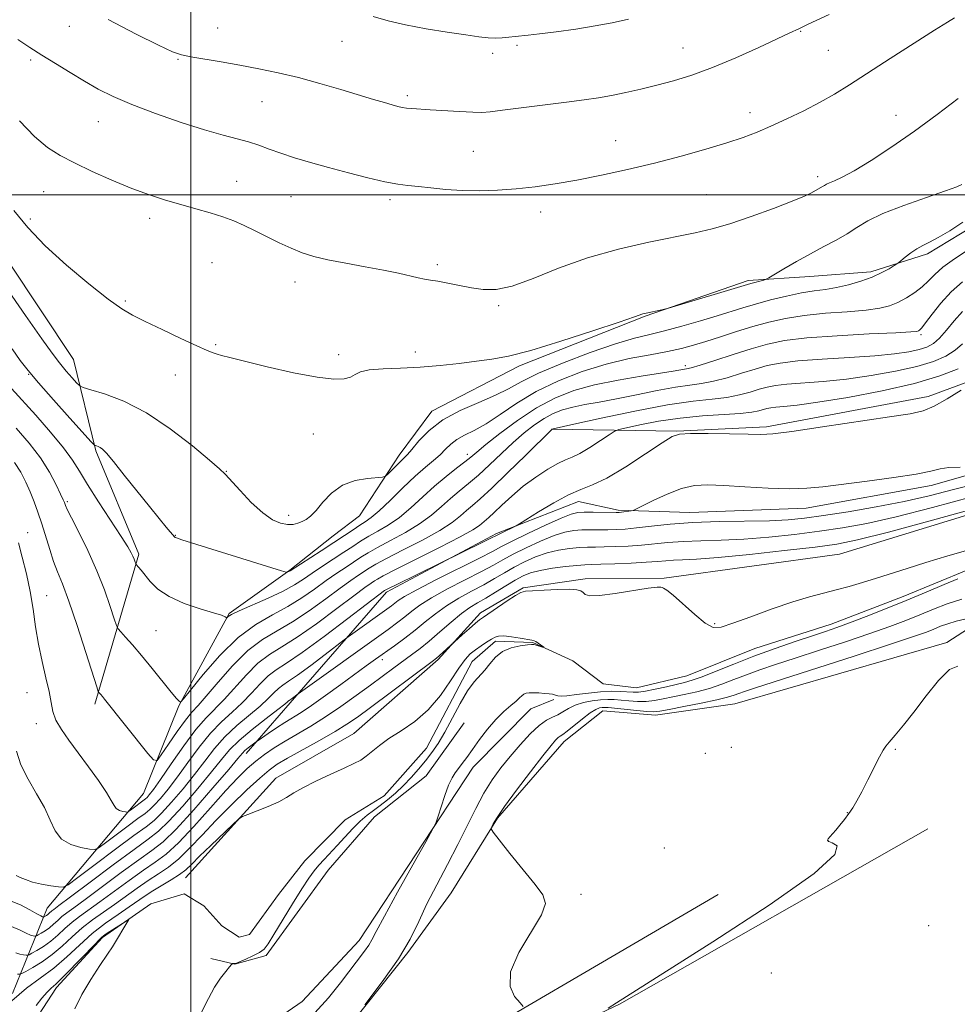
# Model space of a CAD drawing. Extents: x 2162300 to 2165200, y 307300 to 310200.
# Drawn here: x 2164456 to 2164695, y 309294 to 309544 of the extents above; entities that cross this region are included whole.
import ezdxf

# ---------------------------------------------------------------- set-up
doc = ezdxf.new("R2010")
doc.units = 0
doc.header["$MEASUREMENT"] = 0
doc.linetypes.add('rvrstm', pattern=[117.1, 50, -3.9, 0.5, -3.9, 0.5, -3.9, 0.5, -3.9, 50])
for name, color, linetype, lineweight in [('BREAKLINE DTM HARD', 7, 'Continuous', 0), ('CONTOUR INDEX', 41, 'Continuous', 13), ('CONTOUR INTERMEDIATE', 44, 'Continuous', 0), ('GRID LINE', 7, 'Continuous', 0), ('SPOT ELEVATION DTM', 2, 'Continuous', 13), ('STREAM - RIVER SINGLE LINE', 142, 'rvrstm', 0)]:
    doc.layers.add(name, color=color, linetype=linetype, lineweight=lineweight)

msp = doc.modelspace()

# ---------------------------------------------------------------- linework, layer by layer
at = {"layer": 'BREAKLINE DTM HARD', "extrusion": (-0.010308, -0.006027, 0.999929), "elevation": -23178.128, "flags": 128}
msp.add_lwpolyline([(2164447.0359, 309139.7896), (2164529.4533, 309187.9805)], dxfattribs=at)
at = {"layer": 'BREAKLINE DTM HARD'}
for points in [[(2164475.54, 309370.47, 1007.62), (2164486.72, 309408.55, 1012.31), (2164475.77, 309434.88, 1013.81), (2164470.1, 309458.11, 1016.93), (2164428.6, 309520.45, 1017.3), (2164389.57, 309565.6, 1019.8), (2164353.87, 309613.72, 1020.67), (2164313.72, 309666.63, 1023), (2164301.17, 309706.58, 1023.66), (2164320.33, 309743.89, 1029.65), (2164379.99, 309823.76, 1040), (2164412.58, 309883.23, 1045.33), (2164418.04, 309926.91, 1046.66), (2164425.23, 309987.4, 1045.72), (2164428.506, 310000, 1045.23)], [(2164893.91, 309540.19, 1007.43), (2164888.77, 309529.45, 1006.74), (2164884.82, 309525.21, 1006.41), (2164883.88, 309513.46, 1005.66), (2164881.86, 309505.46, 1005.21), (2164876.45, 309501.22, 1005.54), (2164857.16, 309500.2, 1005.54), (2164848.99, 309498.44, 1005.21), (2164841.12, 309487.67, 1004.21), (2164818.41, 309470.88, 1003.38), (2164796.3, 309458.08, 1002.88), (2164732.29, 309438.59, 1002.77), (2164688.35, 309426.01, 1001.61), (2164656.52, 309420.25, 1001.36), (2164626.95, 309419.14, 1000.88), (2164608.69, 309419.8, 1002.3), (2164598.6, 309422.01, 1003.19), (2164577.7, 309413.84, 1004.27), (2164549.73, 309398.89, 1003.63), (2164525.24, 309370.76, 999.68), (2164514.03, 309357.86, 997.47)], [(2164591.71, 309440.41, 1008.03), (2164623.6, 309439.87, 1004.08), (2164646.46, 309440.93, 1004.29), (2164687.51, 309448.66, 1004.48), (2164705.7, 309455.34, 1003.83), (2164722.81, 309464.31, 1004.02), (2164730.26, 309475.71, 1004.75), (2164740.86, 309485.67, 1004.92), (2164759.91, 309490.04, 1004.17), (2164794.35, 309486.8, 1004.73), (2164810.27, 309489.47, 1005.52), (2164820.08, 309493.97, 1006.29), (2164829.44, 309502.87, 1007.37), (2164844.83, 309516.65, 1008.12)], [(2164454.63, 309296.85, 992), (2164463.44, 309318.54, 1000.92), (2164487.92, 309347.73, 1006.99), (2164496.94, 309370.05, 1009.92), (2164509.73, 309393.46, 1012.1), (2164525.15, 309404.51, 1014.1), (2164536.18, 309413.22, 1014.93), (2164542.85, 309418.31, 1015.1), (2164552.98, 309433.73, 1016.51), (2164561.27, 309444.92, 1016.55), (2164583.6, 309456.46, 1017.67), (2164615.58, 309469.14, 1017.92), (2164641.72, 309478.2, 1018.34), (2164657.44, 309479.19, 1017.22), (2164672.96, 309480.38, 1016.41), (2164687.39, 309484.93, 1015.55), (2164701.36, 309493.45, 1015.45)], [(2164498.6, 309326.24, 991.17), (2164521.64, 309351.64, 992.53), (2164541.47, 309362.94, 992.77), (2164562.9, 309381.82, 993.79), (2164573.69, 309393.67, 994.44), (2164584.54, 309400.06, 994.15), (2164600.25, 309402.31, 994.35), (2164620.39, 309402.5, 994.11), (2164665.02, 309408.59, 994.71), (2164725.05, 309426.99, 995.81), (2164766.66, 309441.65, 996.77), (2164791.77, 309448.81, 997.51), (2164809.54, 309455.48, 998.91), (2164827.48, 309466.35, 999.97), (2164846.87, 309478.28, 1000.2)], [(2164711.49, 309398.51, 996.66), (2164692.31, 309386.16, 999.86), (2164638.33, 309370.55, 999.11), (2164618.22, 309367.63, 998.53), (2164604.78, 309368.76, 998.86), (2164594.99, 309360.91, 998.65), (2164577.98, 309341.45, 998.15), (2164566.2, 309322.45, 997.12), (2164555.22, 309307.25, 996.06), (2164537.6, 309285.27, 996.06), (2164502.32, 309266.68, 994.69), (2164475.13, 309258.24, 994.13), (2164463.43, 309253.09, 993.61), (2164448.5, 309234.49, 993.88)], [(2164471.25, 309267.45, 990.61), (2164508.88, 309281.45, 992.73), (2164528.27, 309294.85, 992.69), (2164542.81, 309310.3, 993.36), (2164571.76, 309354.42, 994.31), (2164586.51, 309369.24, 994.69), (2164592.36, 309371.61, 994.23)], [(2164569.55, 309365.73, 993.36), (2164559.82, 309352.21, 993.34), (2164546.7, 309341.8, 993.02), (2164534.87, 309328.26, 993.11), (2164519.13, 309306.51, 992.34), (2164511.18, 309304.33, 992.03), (2164505.09, 309305.75, 991.74)], [(2164687.5, 309338.73, 1000.67), (2164609.04, 309294.14, 1000.11), (2164525.92, 309254.75, 999.14), (2164514.05, 309244.99, 998.89), (2164497.57, 309235.4, 998.57), (2164457.08, 309213.82, 996.81)]]:
    msp.add_polyline3d(points, dxfattribs=at)
at = {"layer": 'CONTOUR INDEX', "flags": 128}
for points, elevation in [([(2164456.356, 309518.742), (2164460.237, 309514.809), (2164463.528, 309512.007), (2164466.696, 309509.959), (2164470.342, 309508.082), (2164474.872, 309505.938), (2164479.9189, 309503.68), (2164484.924, 309501.603), (2164489.453, 309499.935), (2164493.571, 309498.605), (2164497.468, 309497.472), (2164501.276, 309496.414), (2164504.886, 309495.387), (2164508.13, 309494.366), (2164510.924, 309493.319), (2164513.508, 309492.178), (2164516.205, 309490.866), (2164519.2391, 309489.352), (2164522.43, 309487.785), (2164525.502, 309486.36), (2164528.308, 309485.218), (2164531.241, 309484.284), (2164534.8249, 309483.431), (2164539.375, 309482.558), (2164544.3551, 309481.672), (2164549.02, 309480.809), (2164552.776, 309480.008), (2164557.791, 309478.82), (2164559.439, 309478.517), (2164560.98, 309478.297), (2164562.851, 309478.003), (2164565.36, 309477.522), (2164568.308, 309476.922), (2164571.365, 309476.313), (2164574.345, 309475.85), (2164577.629, 309475.868), (2164581.742, 309476.743), (2164587.08, 309478.691), (2164593.539, 309481.284), (2164600.8859, 309483.936), (2164608.788, 309486.165), (2164616.502, 309487.923), (2164628.3041, 309490.301), (2164632.595, 309491.31), (2164637.107, 309492.623), (2164642.536, 309494.446), (2164648.17, 309496.485), (2164652.944, 309498.322), (2164656.069, 309499.635), (2164657.851, 309500.489), (2164660.706, 309502.052), (2164661.141, 309502.332), (2164661.668, 309502.642), (2164662.4521, 309503.007), (2164663.688, 309503.5051), (2164665.6699, 309504.4181), (2164668.722, 309506.08), (2164673.037, 309508.723), (2164678.3, 309512.171), (2164684.069, 309516.148), (2164689.88, 309520.361), (2164695.194, 309524.4609)], 1020), ([(2164455.563, 309440.661), (2164458.809, 309436.84), (2164461.694, 309433.04), (2164464, 309429.409), (2164465.709, 309426.234), (2164466.859, 309423.837), (2164467.509, 309422.421), (2164467.809, 309421.725), (2164468.085, 309420.953), (2164468.537, 309419.949), (2164469.597, 309417.805), (2164471.44, 309414.1701), (2164473.743, 309409.484), (2164476.053, 309404.386), (2164477.992, 309399.4839), (2164479.469, 309395.261), (2164480.464, 309392.169), (2164481.025, 309390.461), (2164481.457, 309389.589), (2164482.13, 309388.8051), (2164483.345, 309387.483), (2164485.125, 309385.486), (2164487.424, 309382.798), (2164490.124, 309379.516), (2164495.0041, 309373.5), (2164496.345, 309371.921), (2164496.998, 309371.229), (2164497.254, 309371.017), (2164497.455, 309371.057), (2164498.142, 309371.837), (2164499.9, 309374.028), (2164503.115, 309377.988), (2164507.359, 309382.837), (2164511.999, 309387.385), (2164516.502, 309390.736), (2164520.729, 309393.171), (2164524.638, 309395.264), (2164528.202, 309397.466), (2164531.443, 309399.722), (2164534.395, 309401.8531), (2164537.08, 309403.715), (2164539.466, 309405.302), (2164543.25, 309407.798), (2164545.0859, 309408.95), (2164547.498, 309410.312), (2164550.791, 309412.043), (2164554.549, 309414.073), (2164558.18, 309416.2741), (2164561.227, 309418.527), (2164563.779, 309420.729), (2164566.059, 309422.781), (2164568.279, 309424.647), (2164570.589, 309426.534), (2164573.126, 309428.707), (2164575.969, 309431.336), (2164578.982, 309434.201), (2164581.9699, 309436.984), (2164584.777, 309439.419), (2164587.389, 309441.452), (2164589.829, 309443.08), (2164592.149, 309444.318), (2164594.521, 309445.249), (2164597.147, 309445.976), (2164600.217, 309446.603), (2164603.875, 309447.256), (2164608.253, 309448.062), (2164613.344, 309449.092), (2164618.583, 309450.167), (2164623.2631, 309451.051), (2164626.903, 309451.593), (2164629.912, 309451.997), (2164632.927, 309452.553), (2164636.405, 309453.466), (2164640.095, 309454.584), (2164643.568, 309455.67), (2164646.62, 309456.535), (2164649.928, 309457.195), (2164654.392, 309457.716), (2164660.55, 309458.161), (2164667.497, 309458.581), (2164673.969, 309459.021), (2164678.972, 309459.519), (2164682.605, 309460.065), (2164685.241, 309460.639), (2164687.2361, 309461.266), (2164688.885, 309462.147), (2164690.471, 309463.529), (2164692.223, 309465.553), (2164694.171, 309467.932), (2164696.297, 309470.276)], 1010), ([(2164453.844, 309320.528), (2164456.636, 309319.404), (2164459.006, 309318.172), (2164460.763, 309317.15), (2164461.794, 309316.574), (2164462.27, 309316.353), (2164462.437, 309316.312), (2164462.51, 309316.309), (2164462.582, 309316.333), (2164462.953, 309316.534), (2164463.267, 309316.7261), (2164463.612, 309316.972), (2164463.95, 309317.262), (2164464.623, 309317.874), (2164465.11, 309318.251), (2164466.419, 309319.224), (2164469.356, 309321.423), (2164474.339, 309325.175), (2164480.238, 309329.601), (2164485.534, 309333.517), (2164489.146, 309336.121), (2164491.733, 309338.143), (2164494.394, 309340.694), (2164497.908, 309344.535), (2164501.796, 309349.034), (2164505.26, 309353.207), (2164507.7681, 309356.342), (2164509.844, 309358.8), (2164512.2789, 309361.209), (2164515.585, 309364.002), (2164519.162, 309366.82), (2164522.137, 309369.106), (2164523.859, 309370.4541), (2164524.592, 309371.06), (2164524.8261, 309371.271), (2164524.978, 309371.386), (2164525.503, 309371.737), (2164527.261, 309373.06), (2164550.138, 309389.463), (2164552.629, 309391.268), (2164554.448, 309392.663), (2164556.157, 309394.05), (2164558.254, 309395.617), (2164561.22, 309397.497), (2164565.3081, 309399.744), (2164573.935, 309404.195), (2164576.953, 309405.819), (2164579.385, 309407.173), (2164581.99, 309408.574), (2164585.307, 309410.233), (2164588.97, 309411.928), (2164592.389, 309413.331), (2164595.13, 309414.195), (2164597.3709, 309414.615), (2164599.445, 309414.768), (2164601.612, 309414.81), (2164606.027, 309414.8), (2164608.144, 309414.836), (2164610.473, 309414.967), (2164613.375, 309415.247), (2164617.156, 309415.698), (2164621.912, 309416.207), (2164627.685, 309416.628), (2164634.356, 309416.861), (2164647.221, 309417.087), (2164651.934, 309417.304), (2164656.123, 309417.711), (2164660.947, 309418.388), (2164667.215, 309419.382), (2164674.345, 309420.617), (2164681.404, 309421.988), (2164687.765, 309423.424), (2164694.024, 309425.004), (2164701.077, 309426.841)], 1000), ([(2164695.136, 309380.107), (2164693.018, 309379.219), (2164690.202, 309376.4561), (2164687.0219, 309372.523), (2164683.913, 309368.448), (2164681.247, 309365.079), (2164679.14, 309362.55), (2164677.646, 309360.815), (2164676.738, 309359.723), (2164676.067, 309358.706), (2164675.206, 309357.089), (2164672.222, 309351.222), (2164670.653, 309348.18), (2164669.398, 309345.854), (2164668.36, 309344.1), (2164667.354, 309342.603), (2164666.245, 309341.119), (2164665.104, 309339.691), (2164664.053, 309338.437), (2164662.55, 309336.709), (2164662.13, 309336.193), (2164661.972, 309335.846), (2164662.246, 309335.55), (2164663.154, 309335.171), (2164664.41, 309334.396), (2164663.771, 309332.2), (2164658.506, 309327.378), (2164647.083, 309319.351), (2164632.762, 309310.023), (2164608.256, 309294.458), (2164606.156, 309293.175)], 1000), ([(2164460.653, 309293.79), (2164462.0819, 309295.636), (2164463.397, 309297.169), (2164464.456, 309298.227), (2164465.616, 309299.279), (2164467.365, 309300.951), (2164472.761, 309306.42), (2164477.2151, 309311.097), (2164478.212, 309311.859), (2164478.462, 309312.015), (2164484.222, 309315.7), (2164480.042, 309308.709), (2164478.814, 309306.84), (2164476.848, 309303.963), (2164474.494, 309300.388), (2164472.248, 309296.593), (2164470.498, 309292.9729)], 990)]:
    msp.add_lwpolyline(points, dxfattribs=dict(at, elevation=elevation))
at = {"layer": 'CONTOUR INTERMEDIATE', "flags": 128}
for points, elevation in [([(2164455.9301, 309539.443), (2164459.02, 309537.427), (2164462.07, 309535.5), (2164465.533, 309533.341), (2164469.257, 309531.051), (2164472.939, 309528.84), (2164476.435, 309526.8461), (2164480.226, 309524.934), (2164484.947, 309522.898), (2164490.957, 309520.623), (2164497.487, 309518.362), (2164503.49, 309516.455), (2164508.166, 309515.141), (2164511.72, 309514.24), (2164514.603, 309513.47), (2164517.237, 309512.6), (2164519.91, 309511.613), (2164522.882, 309510.542), (2164526.366, 309509.412), (2164530.406, 309508.21), (2164535.002, 309506.913), (2164540.051, 309505.536), (2164545.041, 309504.243), (2164549.358, 309503.235), (2164552.601, 309502.6459), (2164555.215, 309502.329), (2164557.859, 309502.07), (2164561.059, 309501.711), (2164564.805, 309501.328), (2164568.959, 309501.055), (2164573.391, 309500.998), (2164578.01, 309501.158), (2164582.741, 309501.51), (2164587.554, 309502.036), (2164592.631, 309502.763), (2164598.201, 309503.723), (2164604.415, 309504.938), (2164611.087, 309506.382), (2164617.953, 309508.014), (2164624.718, 309509.778), (2164630.984, 309511.5469), (2164636.324, 309513.175), (2164640.496, 309514.579), (2164644.005, 309515.925), (2164647.541, 309517.442), (2164651.603, 309519.29), (2164655.927, 309521.363), (2164660.059, 309523.487), (2164663.744, 309525.579), (2164667.516, 309527.918), (2164677.916, 309534.615), (2164684.028, 309538.535), (2164689.192, 309541.825), (2164692.476, 309543.883), (2164694.218, 309544.941)], 1022), ([(2164478.911, 309544.555), (2164486.097, 309540.829), (2164491.787, 309537.991), (2164495.322, 309536.351), (2164497.613, 309535.551), (2164499.9619, 309535.0699), (2164507.693, 309533.743), (2164512.446, 309532.9149), (2164517.272, 309532.03), (2164522.206, 309531.019), (2164527.378, 309529.791), (2164532.816, 309528.308), (2164538.125, 309526.742), (2164546.474, 309524.209), (2164549.204, 309523.403), (2164551.185, 309522.831), (2164552.618, 309522.433), (2164553.759, 309522.167), (2164554.873, 309521.994), (2164556.232, 309521.8749), (2164560.821, 309521.6), (2164568.339, 309521.122), (2164571.691, 309520.947), (2164574.004, 309520.92), (2164576.122, 309521.083), (2164579.22, 309521.473), (2164595.5131, 309523.553), (2164600.001, 309524.139), (2164603.65, 309524.668), (2164607.029, 309525.253), (2164610.608, 309525.9869), (2164614.444, 309526.864), (2164618.495, 309527.859), (2164622.762, 309528.982), (2164627.4259, 309530.399), (2164632.712, 309532.316), (2164638.6481, 309534.81), (2164644.4679, 309537.446), (2164652.166, 309541.034), (2164654.823, 309542.228), (2164656, 309542.816), (2164657.057, 309543.328), (2164662.352, 309545.856)], 1024), ([(2164546.334, 309545.335), (2164550.152, 309544.241), (2164554.607, 309543.171), (2164559.847, 309542.178), (2164565.226, 309541.313), (2164569.901, 309540.629), (2164573.254, 309540.165), (2164575.585, 309539.9101), (2164577.419, 309539.837), (2164579.182, 309539.913), (2164580.89, 309540.074), (2164582.461, 309540.247), (2164585.786, 309540.57), (2164588.648, 309540.894), (2164592.886, 309541.43), (2164597.904, 309542.127), (2164602.866, 309542.901), (2164607.191, 309543.7061), (2164611.336, 309544.649)], 1026), ([(2164454.962, 309495.998), (2164458.5349, 309491.665), (2164462.933, 309487.017), (2164468.353, 309482.041), (2164474.023, 309477.288), (2164478.925, 309473.4529), (2164482.396, 309470.984), (2164485.177, 309469.351), (2164488.365, 309467.779), (2164492.689, 309465.712), (2164497.432, 309463.461), (2164501.513, 309461.556), (2164504.134, 309460.3889), (2164505.636, 309459.794), (2164506.644, 309459.467), (2164507.807, 309459.125), (2164509.87, 309458.572), (2164513.603, 309457.635), (2164519.3891, 309456.241), (2164526.074, 309454.7351), (2164532.115, 309453.566), (2164536.328, 309453.074), (2164538.945, 309453.162), (2164540.557, 309453.626), (2164541.757, 309454.271), (2164543.159, 309454.9331), (2164545.382, 309455.459), (2164548.8659, 309455.748), (2164553.33, 309455.921), (2164558.3131, 309456.149), (2164563.388, 309456.559), (2164568.2609, 309457.0881), (2164572.6699, 309457.627), (2164576.577, 309458.148), (2164580.822, 309458.948), (2164586.471, 309460.406), (2164594.083, 309462.718), (2164602.221, 309465.353), (2164608.943, 309467.6), (2164612.819, 309468.923), (2164614.978, 309469.691), (2164615.334, 309469.795), (2164615.823, 309469.904), (2164619.796, 309470.711), (2164620.458, 309470.857), (2164621.531, 309471.161), (2164641.552, 309477.191), (2164642.439, 309477.441), (2164645.716, 309478.3), (2164646.333, 309478.484), (2164647.028, 309478.833), (2164650.854, 309481.119), (2164654.093, 309483.016), (2164657.624, 309484.999), (2164661.0281, 309486.8), (2164664.156, 309488.441), (2164666.927, 309490.016), (2164669.398, 309491.615), (2164672.182, 309493.319), (2164676.0301, 309495.206), (2164681.338, 309497.287), (2164687.091, 309499.309), (2164691.92, 309500.9539), (2164694.808, 309501.993), (2164696.145, 309502.567)], 1018), ([(2164451.857, 309477.978), (2164457.888, 309469.302), (2164462.03, 309463.385), (2164464.673, 309459.699), (2164466.559, 309457.226), (2164468.277, 309455.141), (2164469.795, 309453.397), (2164470.921, 309452.144), (2164471.633, 309451.441), (2164472.561, 309450.992), (2164474.5, 309450.413), (2164478.036, 309449.337), (2164482.911, 309447.47), (2164488.658, 309444.538), (2164494.745, 309440.483), (2164500.386, 309436.125), (2164504.731, 309432.504), (2164507.25, 309430.3179), (2164508.706, 309428.911), (2164512.491, 309424.736), (2164515.364, 309421.743), (2164518.264, 309419.074), (2164520.755, 309417.329), (2164522.815, 309416.426), (2164524.527, 309416.114), (2164525.97, 309416.165), (2164527.208, 309416.454), (2164528.304, 309416.884), (2164529.339, 309417.417), (2164530.457, 309418.256), (2164531.823, 309419.665), (2164533.579, 309421.767), (2164535.8, 309424.111), (2164538.54, 309426.106), (2164541.742, 309427.307), (2164544.894, 309427.857), (2164548.77, 309428.15), (2164549.476, 309428.383), (2164550.098, 309428.944), (2164552.301, 309431.156), (2164553.424, 309432.254), (2164554.267, 309433.0511), (2164555.077, 309433.888), (2164556.212, 309435.233), (2164557.989, 309437.4), (2164560.572, 309440.074), (2164564.087, 309442.786), (2164568.509, 309445.159), (2164573.223, 309447.1939), (2164577.465, 309448.989), (2164580.79, 309450.666), (2164584.0421, 309452.447), (2164588.381, 309454.581), (2164594.543, 309457.187), (2164601.548, 309459.872), (2164607.991, 309462.111), (2164612.856, 309463.547), (2164616.706, 309464.475), (2164620.497, 309465.356), (2164624.916, 309466.535), (2164629.593, 309467.896), (2164633.888, 309469.2071), (2164640.424, 309471.249), (2164643.643, 309472.196), (2164647.436, 309473.229), (2164651.491, 309474.23), (2164655.312, 309475.035), (2164658.546, 309475.5409), (2164661.405, 309475.908), (2164664.245, 309476.358), (2164667.3109, 309477.063), (2164670.43, 309477.992), (2164673.32, 309479.059), (2164675.74, 309480.17), (2164677.608, 309481.185), (2164678.88, 309481.954), (2164679.586, 309482.399), (2164680.049, 309482.7341), (2164681.734, 309484.138), (2164683.134, 309485.231), (2164684.651, 309486.266), (2164686.155, 309487.081), (2164687.867, 309487.909), (2164690.098, 309489.083), (2164693.032, 309490.841), (2164696.3381, 309493.043)], 1016), ([(2164454.511, 309460.776), (2164456.58, 309457.864), (2164458.552, 309455.293), (2164461.212, 309452.135), (2164465.03, 309447.81), (2164469.222, 309443.144), (2164474.622, 309437.187), (2164475.393, 309436.387), (2164475.6599, 309436.228), (2164475.967, 309436.134), (2164476.39, 309435.972), (2164476.888, 309435.718), (2164477.49, 309435.272), (2164478.497, 309434.235), (2164480.278, 309432.134), (2164483.034, 309428.715), (2164489.427, 309420.692), (2164491.906, 309417.637), (2164493.693, 309415.482), (2164495.83, 309412.9601), (2164495.986, 309412.83), (2164496.3131, 309412.701), (2164497.675, 309412.27), (2164523.008, 309404.3881), (2164524.245, 309404.027), (2164524.508, 309404.011), (2164525.061, 309404.253), (2164525.274, 309404.375), (2164533.116, 309409.401), (2164536.346, 309411.511), (2164539.065, 309413.334), (2164541.238, 309414.811), (2164542.954, 309415.948), (2164544.359, 309416.833), (2164545.843, 309417.881), (2164547.853, 309419.587), (2164550.674, 309422.254), (2164553.928, 309425.4109), (2164557.073, 309428.3931), (2164559.678, 309430.694), (2164561.75, 309432.431), (2164563.408, 309433.882), (2164564.791, 309435.265), (2164566.127, 309436.579), (2164567.666, 309437.766), (2164569.623, 309438.831), (2164572.078, 309440.0461), (2164575.075, 309441.743), (2164578.663, 309444.143), (2164582.898, 309446.997), (2164587.844, 309449.945), (2164593.491, 309452.666), (2164599.553, 309455.023), (2164605.673, 309456.918), (2164611.514, 309458.303), (2164616.8, 309459.308), (2164621.276, 309460.109), (2164624.8239, 309460.869), (2164627.882, 309461.693), (2164631.03, 309462.674), (2164634.701, 309463.865), (2164638.756, 309465.169), (2164642.912, 309466.452), (2164646.992, 309467.596), (2164651.243, 309468.556), (2164656.015, 309469.3061), (2164661.466, 309469.841), (2164666.985, 309470.246), (2164671.766, 309470.632), (2164675.233, 309471.101), (2164677.734, 309471.732), (2164679.8449, 309472.602), (2164682.01, 309473.754), (2164684.149, 309475.113), (2164686.047, 309476.577), (2164687.609, 309478.077), (2164689.203, 309479.697), (2164691.312, 309481.556), (2164694.225, 309483.6951), (2164697.438, 309485.828)], 1014), ([(2164454.378, 309450.742), (2164460.517, 309443.901), (2164464.311, 309439.575), (2164467.612, 309435.599), (2164469.892, 309432.481), (2164471.661, 309429.661), (2164473.69, 309426.308), (2164476.499, 309421.901), (2164482.273, 309413.072), (2164483.954, 309410.428), (2164484.8259, 309408.936), (2164485.254, 309408.058), (2164485.5381, 309407.353), (2164485.746, 309406.769), (2164485.962, 309406.116), (2164486.062, 309405.953), (2164486.659, 309405.293), (2164487.303, 309404.54), (2164489.619, 309401.674), (2164491.609, 309399.724), (2164494.486, 309397.78), (2164498.312, 309396.08), (2164502.369, 309394.701), (2164505.743, 309393.681), (2164507.756, 309393.034), (2164508.669, 309392.676), (2164509.098, 309392.426), (2164509.172, 309392.434), (2164509.2619, 309392.535), (2164509.506, 309392.761), (2164510.343, 309393.254), (2164512.288, 309394.182), (2164519.637, 309397.398), (2164523.431, 309399.173), (2164526.318, 309400.747), (2164528.609, 309402.22), (2164530.8629, 309403.772), (2164533.488, 309405.523), (2164538.927, 309409.077), (2164541.158, 309410.566), (2164543.162, 309411.88), (2164545.226, 309413.13), (2164547.575, 309414.438), (2164550.196, 309415.9771), (2164553.017, 309417.931), (2164555.966, 309420.4021), (2164558.98, 309423.163), (2164561.996, 309425.902), (2164564.922, 309428.351), (2164567.556, 309430.413), (2164569.6691, 309432.037), (2164571.1949, 309433.2679), (2164572.726, 309434.554), (2164575.021, 309436.444), (2164578.609, 309439.284), (2164583.111, 309442.618), (2164587.919, 309445.79), (2164592.594, 309448.285), (2164597.375, 309450.163), (2164602.668, 309451.627), (2164608.647, 309452.8451), (2164614.574, 309453.837), (2164619.475, 309454.587), (2164622.642, 309455.094), (2164626.086, 309455.703), (2164627.256, 309455.987), (2164629.519, 309456.662), (2164633.277, 309457.868), (2164637.914, 309459.368), (2164642.556, 309460.833), (2164646.66, 309462), (2164651.009, 309462.887), (2164656.717, 309463.577), (2164664.386, 309464.14), (2164672.564, 309464.585), (2164679.287, 309464.907), (2164683.1081, 309465.109), (2164684.657, 309465.236), (2164685.08, 309465.3441), (2164685.37, 309465.536), (2164685.906, 309466.109), (2164686.911, 309467.41), (2164688.551, 309469.642), (2164690.75, 309472.4409), (2164693.377, 309475.301), (2164696.276, 309477.803)], 1012), ([(2164455.109, 309431.901), (2164456.688, 309429.397), (2164457.964, 309426.935), (2164459.063, 309424.465), (2164460.094, 309421.931), (2164461.093, 309419.239), (2164462.08, 309416.291), (2164464.067, 309409.774), (2164465.065, 309406.758), (2164466.097, 309404.105), (2164467.328, 309401.064), (2164468.958, 309396.672), (2164471.069, 309390.417), (2164473.269, 309383.603), (2164476.037, 309374.863), (2164476.437, 309373.673), (2164476.592, 309373.397), (2164477.08, 309372.856), (2164477.47, 309372.398), (2164478.014, 309371.7311), (2164489.0369, 309357.92), (2164490.492, 309356.242), (2164491.378, 309356.146), (2164492.454, 309357.548), (2164494.264, 309360.236), (2164496.489, 309363.47), (2164498.596, 309366.381), (2164500.237, 309368.396), (2164501.81, 309370.126), (2164503.902, 309372.4779), (2164506.924, 309376.053), (2164510.598, 309380.222), (2164514.472, 309384.047), (2164518.209, 309386.861), (2164521.923, 309389.072), (2164525.846, 309391.356), (2164530.087, 309394.185), (2164534.277, 309397.224), (2164537.927, 309399.935), (2164540.671, 309401.907), (2164542.641, 309403.252), (2164545.343, 309405.029), (2164547.01, 309406.019), (2164549.77, 309407.494), (2164554.006, 309409.648), (2164558.902, 309412.168), (2164563.344, 309414.618), (2164566.488, 309416.652), (2164568.577, 309418.294), (2164570.122, 309419.66), (2164571.635, 309420.942), (2164573.61, 309422.641), (2164576.54, 309425.334), (2164580.65, 309429.31), (2164585.092, 309433.6989), (2164591.927, 309440.389), (2164592.146, 309440.446), (2164597.399, 309441.622), (2164604.3339, 309443.155), (2164612.94, 309444.971), (2164621.255, 309446.543), (2164627.743, 309447.488), (2164632.572, 309448.007), (2164636.336, 309448.445), (2164639.532, 309449.064), (2164642.275, 309449.8), (2164644.581, 309450.507), (2164646.564, 309451.069), (2164648.713, 309451.498), (2164651.614, 309451.837), (2164660.84, 309452.525), (2164666.733, 309453.112), (2164673.041, 309453.99), (2164679.2131, 309455.093), (2164684.644, 309456.317), (2164688.878, 309457.5861), (2164692.047, 309458.937), (2164694.433, 309460.4371), (2164696.303, 309462.1129)], 1008), ([(2164456.093, 309411.446), (2164457.102, 309407.835), (2164458.1681, 309403.599), (2164459.124, 309399.0849), (2164459.8601, 309394.58), (2164460.499, 309390.12), (2164461.224, 309385.677), (2164462.1489, 309381.278), (2164463.12, 309377.164), (2164463.919, 309373.628), (2164464.422, 309370.852), (2164464.887, 309368.5669), (2164465.67, 309366.392), (2164467.046, 309363.997), (2164468.976, 309361.2559), (2164471.342, 309358.093), (2164473.975, 309354.531), (2164476.509, 309350.99), (2164478.523, 309347.988), (2164479.739, 309345.912), (2164480.431, 309344.63), (2164481.0139, 309343.88), (2164481.795, 309343.43), (2164482.654, 309343.178), (2164483.366, 309343.054), (2164483.786, 309343.013), (2164484.109, 309343.126), (2164484.612, 309343.487), (2164488.455, 309346.368), (2164488.837, 309346.7329), (2164489.404, 309347.3809), (2164490.438, 309348.739), (2164492.242, 309351.288), (2164494.968, 309355.253), (2164498.177, 309359.837), (2164501.282, 309363.992), (2164503.856, 309366.973), (2164508.46, 309371.635), (2164514.097, 309377.9311), (2164517.061, 309380.853), (2164519.949, 309383.03), (2164523.1209, 309384.979), (2164527.053, 309387.447), (2164531.9711, 309390.904), (2164537.1111, 309394.726), (2164541.459, 309398.016), (2164544.263, 309400.1), (2164545.816, 309401.202), (2164546.671, 309401.774), (2164547.436, 309402.261), (2164548.933, 309403.088), (2164552.042, 309404.677), (2164563.256, 309410.264), (2164568.508, 309412.962), (2164571.749, 309414.777), (2164573.375, 309415.86), (2164575.803, 309417.922), (2164577.1621, 309419.171), (2164579.132, 309421.056), (2164581.641, 309423.376), (2164584.557, 309425.838), (2164587.7069, 309428.169), (2164590.769, 309430.1679), (2164593.378, 309431.657), (2164595.325, 309432.565), (2164596.996, 309433.258), (2164598.934, 309434.21), (2164601.477, 309435.733), (2164604.174, 309437.485), (2164606.37, 309438.962), (2164607.686, 309439.808), (2164608.825, 309440.266), (2164610.767, 309440.728), (2164614.237, 309441.481), (2164618.968, 309442.385), (2164624.44, 309443.194), (2164630.122, 309443.7271), (2164639.745, 309444.336), (2164642.66, 309444.662), (2164644.455, 309445.016), (2164646.508, 309445.603), (2164647.499, 309445.801), (2164648.835, 309445.957), (2164650.857, 309446.122), (2164654.182, 309446.469), (2164659.496, 309447.202), (2164667.11, 309448.46), (2164675.821, 309450.12), (2164684.047, 309451.994), (2164690.52, 309453.906), (2164695.21, 309455.728)], 1006), ([(2164455.663, 309358.526), (2164456.737, 309354.999), (2164458.556, 309351.336), (2164460.724, 309347.676), (2164462.707, 309344.164), (2164464.15, 309340.952), (2164465.42, 309338.207), (2164467.063, 309336.101), (2164469.421, 309334.743), (2164472.017, 309333.983), (2164474.165, 309333.607), (2164475.435, 309333.485), (2164476.411, 309333.824), (2164477.928, 309334.916), (2164483.674, 309339.249), (2164486.473, 309341.3281), (2164488.318, 309342.669), (2164489.5349, 309343.6169), (2164490.689, 309344.72), (2164492.239, 309346.432), (2164494.224, 309348.8371), (2164496.581, 309351.928), (2164499.235, 309355.616), (2164502.0661, 309359.492), (2164504.948, 309363.064), (2164507.766, 309365.982), (2164510.468, 309368.446), (2164513.019, 309370.792), (2164515.392, 309373.253), (2164517.595, 309375.641), (2164519.649, 309377.659), (2164521.689, 309379.198), (2164524.319, 309380.886), (2164528.26, 309383.538), (2164533.855, 309387.623), (2164539.945, 309392.229), (2164549.252, 309399.34), (2164549.45, 309399.455), (2164550.231, 309399.851), (2164552.203, 309400.826), (2164579.767, 309414.371), (2164582.0851, 309415.481), (2164582.766, 309415.82), (2164583.6111, 309416.322), (2164588.431, 309419.354), (2164592.285, 309421.6631), (2164596.061, 309423.692), (2164599.185, 309425.026), (2164602.178, 309426.192), (2164605.831, 309427.953), (2164610.609, 309430.791), (2164615.67, 309434.067), (2164619.843, 309436.856), (2164622.392, 309438.466), (2164624.324, 309439.113), (2164627.0779, 309439.242), (2164631.614, 309439.228), (2164636.976, 309439.1681), (2164641.724, 309439.09), (2164644.975, 309439.051), (2164648.068, 309439.225), (2164652.894, 309439.8159), (2164660.642, 309440.932), (2164677.679, 309443.485), (2164682.93, 309444.295), (2164686.241, 309445.05), (2164689.048, 309446.228), (2164692.413, 309448.127), (2164695.9071, 309450.305)], 1004), ([(2164455.532, 309326.859), (2164456.577, 309326.389), (2164457.898, 309325.811), (2164459.677, 309325.216), (2164461.972, 309324.687), (2164464.357, 309324.261), (2164466.283, 309323.961), (2164467.475, 309323.898), (2164468.7611, 309324.516), (2164471.244, 309326.344), (2164475.604, 309329.641), (2164480.835, 309333.576), (2164485.5059, 309337.045), (2164488.584, 309339.283), (2164490.616, 309340.866), (2164492.541, 309342.707), (2164495.074, 309345.484), (2164498.01, 309348.935), (2164500.921, 309352.568), (2164503.501, 309355.979), (2164505.955, 309359.146), (2164508.613, 309362.137), (2164511.675, 309364.992), (2164517.578, 309369.949), (2164519.625, 309371.854), (2164521.094, 309373.351), (2164522.238, 309374.465), (2164523.344, 309375.299), (2164524.829, 309376.263), (2164527.145, 309377.84), (2164530.505, 309380.308), (2164534.185, 309383.098), (2164538.974, 309386.778), (2164540.021, 309387.562), (2164551.032, 309395.468), (2164552.7101, 309396.763), (2164554.312, 309397.791), (2164557.434, 309399.517), (2164562.4759, 309402.104), (2164573.385, 309407.5739), (2164576.6829, 309409.27), (2164579.032, 309410.503), (2164581.743, 309411.883), (2164585.721, 309413.825), (2164590.241, 309415.97), (2164594.176, 309417.765), (2164596.724, 309418.795), (2164598.405, 309419.206), (2164600.068, 309419.282), (2164602.32, 309419.264), (2164608.202, 309419.164), (2164608.948, 309419.182), (2164609.566, 309419.244), (2164611.976, 309419.578), (2164612.46, 309419.678), (2164613.18, 309419.9899), (2164617.576, 309422.196), (2164621.17, 309423.855), (2164624.836, 309425.257), (2164628.108, 309426.016), (2164631.457, 309426.217), (2164635.589, 309426.058), (2164640.931, 309425.734), (2164646.804, 309425.408), (2164652.254, 309425.241), (2164656.665, 309425.355), (2164660.7791, 309425.742), (2164672.023, 309427.159), (2164678.79, 309428.049), (2164684.536, 309428.932), (2164688.247, 309429.715), (2164690.63, 309430.317), (2164692.825, 309430.663), (2164695.657, 309430.713)], 1002), ([(2164454.325, 309313.915), (2164456.57, 309312.954), (2164458.095, 309312.176), (2164459.1479, 309311.722), (2164459.842, 309311.526), (2164460.256, 309311.468), (2164460.4891, 309311.46), (2164460.718, 309311.534), (2164461.14, 309311.756), (2164461.894, 309312.174), (2164462.891, 309312.7829), (2164463.985, 309313.563), (2164465.06, 309314.483), (2164466.118, 309315.467), (2164467.193, 309316.427), (2164468.402, 309317.369), (2164470.192, 309318.666), (2164473.096, 309320.787), (2164482.274, 309327.621), (2164486.731, 309330.873), (2164490.053, 309333.221), (2164492.894, 309335.453), (2164496.2461, 309338.681), (2164500.743, 309343.587), (2164505.582, 309349.132), (2164509.6, 309353.847), (2164511.953, 309356.644), (2164513.083, 309357.964), (2164513.751, 309358.628), (2164514.553, 309359.295), (2164516.597, 309360.859), (2164517.076, 309361.2), (2164519.6381, 309362.971), (2164521.741, 309364.395), (2164523.913, 309365.814), (2164528.021, 309368.356), (2164530.706, 309370.134), (2164534.223, 309372.6119), (2164538.112, 309375.43), (2164544.615, 309380.177), (2164546.994, 309381.889), (2164551.759, 309385.272), (2164554.401, 309387.194), (2164557.048, 309389.232), (2164559.604, 309391.337), (2164562.197, 309393.443), (2164565.007, 309395.478), (2164568.139, 309397.384), (2164571.392, 309399.159), (2164574.486, 309400.816), (2164577.224, 309402.369), (2164579.737, 309403.843), (2164582.237, 309405.265), (2164584.893, 309406.641), (2164587.698, 309407.8871), (2164590.603, 309408.897), (2164593.536, 309409.5949), (2164596.336, 309410.024), (2164598.821, 309410.254), (2164600.904, 309410.356), (2164602.882, 309410.391), (2164605.15, 309410.42), (2164607.99, 309410.495), (2164611.233, 309410.642), (2164614.603, 309410.878), (2164621.353, 309411.551), (2164625.208, 309411.831), (2164629.709, 309411.995), (2164634.877, 309412.145), (2164640.679, 309412.419), (2164647.021, 309412.92), (2164653.553, 309413.6051), (2164659.863, 309414.392), (2164665.764, 309415.259), (2164671.973, 309416.406), (2164679.431, 309418.094), (2164688.684, 309420.457), (2164698.697, 309423.141)], 998), ([(2164455.427, 309307.202), (2164456.503, 309306.87), (2164457.414, 309306.699), (2164458.075, 309306.624), (2164458.467, 309306.61), (2164458.853, 309306.736), (2164459.564, 309307.109), (2164460.835, 309307.814), (2164462.515, 309308.841), (2164464.358, 309310.155), (2164466.169, 309311.705), (2164467.952, 309313.362), (2164469.764, 309314.979), (2164471.694, 309316.486), (2164476.836, 309320.151), (2164484.31, 309325.64), (2164487.929, 309328.229), (2164490.914, 309330.266), (2164493.678, 309332.321), (2164496.826, 309335.177), (2164500.753, 309339.324), (2164504.999, 309344.076), (2164508.892, 309348.456), (2164511.937, 309351.72), (2164514.343, 309354.061), (2164516.499, 309355.906), (2164518.74, 309357.62), (2164521.199, 309359.317), (2164523.954, 309361.047), (2164530.508, 309364.885), (2164534.23, 309367.192), (2164538.149, 309369.838), (2164542.051, 309372.624), (2164545.685, 309375.296), (2164551.6, 309379.6739), (2164556.149, 309382.993), (2164558.2809, 309384.593), (2164560.63, 309386.49), (2164563.342, 309388.828), (2164566.176, 309391.294), (2164568.793, 309393.458), (2164570.971, 309395.023), (2164572.938, 309396.226), (2164575.036, 309397.436), (2164577.495, 309398.918), (2164580.089, 309400.513), (2164582.4839, 309401.957), (2164584.479, 309403.049), (2164586.426, 309403.845), (2164588.817, 309404.462), (2164591.942, 309404.995), (2164595.302, 309405.432), (2164598.1981, 309405.74), (2164600.196, 309405.902), (2164601.924, 309405.976), (2164604.273, 309406.04), (2164607.835, 309406.154), (2164611.994, 309406.317), (2164615.831, 309406.509), (2164618.668, 309406.711), (2164620.793, 309406.895), (2164622.731, 309407.034), (2164625.062, 309407.129), (2164628.581, 309407.314), (2164634.138, 309407.751), (2164642.109, 309408.537), (2164650.983, 309409.499), (2164658.779, 309410.397), (2164664.313, 309411.136), (2164669.601, 309412.195), (2164677.458, 309414.199), (2164689.602, 309417.49), (2164703.371, 309421.279)], 996), ([(2164455.894, 309301.781), (2164456.446, 309301.761), (2164456.989, 309301.938), (2164457.989, 309302.463), (2164459.776, 309303.454), (2164462.139, 309304.898), (2164464.732, 309306.746), (2164467.278, 309308.926), (2164469.786, 309311.2571), (2164472.335, 309313.532), (2164474.986, 309315.603), (2164477.739, 309317.551), (2164480.576, 309319.515), (2164486.347, 309323.66), (2164489.126, 309325.585), (2164491.757, 309327.291), (2164494.325, 309329.03), (2164496.948, 309331.136), (2164499.744, 309333.866), (2164502.841, 309337.162), (2164506.365, 309340.892), (2164510.326, 309344.858), (2164514.256, 309348.617), (2164517.569, 309351.663), (2164519.923, 309353.684), (2164521.963, 309355.14), (2164524.5799, 309356.684), (2164532.699, 309361.194), (2164536.679, 309363.4591), (2164539.7, 309365.313), (2164542.391, 309367.165), (2164545.692, 309369.596), (2164561.389, 309381.286), (2164562.491, 309382.13), (2164563.159, 309382.7), (2164569.031, 309388.033), (2164570.801, 309389.618), (2164572.378, 309391.01), (2164573.45, 309391.907), (2164574.4, 309392.605), (2164580.439, 309396.695), (2164582.574, 309398.095), (2164583.934, 309398.865), (2164585.094, 309399.166), (2164586.879, 309399.285), (2164589.819, 309399.446), (2164593.273, 309399.608), (2164596.304, 309399.662), (2164598.207, 309399.529), (2164599.204, 309399.229), (2164599.747, 309398.805), (2164600.316, 309398.334), (2164601.506, 309398.005), (2164603.937, 309398.036), (2164607.916, 309398.552), (2164616.355, 309399.939), (2164618.587, 309400.206), (2164619.533, 309400.195), (2164619.88, 309400.086), (2164620.256, 309399.956), (2164621.063, 309399.472), (2164622.648, 309398.199), (2164628.148, 309393.248), (2164630.845, 309391.044), (2164632.856, 309389.973), (2164634.866, 309390.02), (2164637.84, 309391.001), (2164642.405, 309392.682), (2164647.844, 309394.654), (2164653.105, 309396.46), (2164657.389, 309397.761), (2164660.908, 309398.691), (2164664.125, 309399.502), (2164667.423, 309400.4), (2164670.861, 309401.4059), (2164674.416, 309402.499), (2164682.205, 309404.96), (2164686.965, 309406.441), (2164692.5099, 309408.122), (2164698.241, 309409.806)], 994), ([(2164695.135, 309402.321), (2164691.583, 309400.866), (2164687.031, 309398.96), (2164681.915, 309396.83), (2164676.673, 309394.693), (2164671.74, 309392.73), (2164667.551, 309391.115), (2164664.332, 309389.9349), (2164661.469, 309388.954), (2164658.14, 309387.848), (2164653.746, 309386.375), (2164648.592, 309384.59), (2164643.21, 309382.628), (2164638.092, 309380.6349), (2164633.589, 309378.819), (2164630.015, 309377.4), (2164627.518, 309376.518), (2164625.591, 309375.978), (2164620.959, 309374.886), (2164618.132, 309374.2341), (2164615.63, 309373.723), (2164613.835, 309373.483), (2164612.461, 309373.462), (2164609.234, 309373.677), (2164606.948, 309373.723), (2164604.211, 309373.6051), (2164601.124, 309373.276), (2164598.108, 309372.866), (2164595.6629, 309372.55), (2164594.149, 309372.459), (2164593.352, 309372.537), (2164592.524, 309372.827), (2164591.983, 309372.95), (2164591.141, 309373.069), (2164589.9101, 309373.189), (2164588.4859, 309373.2891), (2164587.132, 309373.345), (2164586.056, 309373.329), (2164585.25, 309373.217), (2164584.651, 309372.982), (2164584.168, 309372.596), (2164583.599, 309372.0149), (2164582.713, 309371.189), (2164581.344, 309370.064), (2164579.58, 309368.554), (2164577.569, 309366.569), (2164575.467, 309364.095), (2164573.434, 309361.424), (2164571.635, 309358.929), (2164570.189, 309356.9), (2164569.042, 309355.312), (2164568.092, 309354.059), (2164567.245, 309352.985), (2164566.4191, 309351.729), (2164565.535, 309349.8811), (2164564.557, 309347.223), (2164563.616, 309344.316), (2164562.884, 309341.917), (2164562.386, 309340.413), (2164561.568, 309338.727), (2164559.726, 309335.414), (2164556.462, 309329.5919), (2164552.585, 309322.644), (2164549.205, 309316.5121), (2164547.141, 309312.651), (2164546.033, 309310.541), (2164545.229, 309309.174), (2164544.171, 309307.671), (2164538.063, 309299.5879), (2164534.971, 309295.738), (2164531.499, 309291.963)], 994), ([(2164696.08, 309397.149), (2164692.397, 309395.949), (2164688.903, 309394.604), (2164685.463, 309393.188), (2164681.889, 309391.7419), (2164677.797, 309390.18), (2164672.749, 309388.386), (2164666.539, 309386.304), (2164659.873, 309384.132), (2164653.686, 309382.131), (2164648.69, 309380.493), (2164644.6981, 309379.134), (2164641.3, 309377.901), (2164638.135, 309376.678), (2164635.04, 309375.506), (2164631.903, 309374.46), (2164628.667, 309373.598), (2164625.492, 309372.891), (2164622.598, 309372.29), (2164620.128, 309371.765), (2164617.94, 309371.36), (2164615.819, 309371.14), (2164613.614, 309371.141), (2164611.425, 309371.288), (2164609.412, 309371.479), (2164607.672, 309371.621), (2164606.0231, 309371.665), (2164604.218, 309371.573), (2164602.098, 309371.308), (2164599.857, 309370.857), (2164597.778, 309370.207), (2164596.073, 309369.377), (2164594.65, 309368.495), (2164593.346, 309367.718), (2164592, 309367.107), (2164590.461, 309366.35), (2164588.58, 309365.035), (2164586.274, 309362.884), (2164583.724, 309360.137), (2164581.173, 309357.164), (2164578.813, 309354.234), (2164576.625, 309351.204), (2164574.535, 309347.831), (2164572.462, 309343.927), (2164570.291, 309339.526), (2164567.899, 309334.719), (2164565.232, 309329.628), (2164562.516, 309324.507), (2164560.049, 309319.639), (2164557.9651, 309315.1709), (2164555.765, 309310.693), (2164552.788, 309305.655), (2164548.667, 309299.791), (2164544.216, 309293.971)], 996), ([(2164697.256, 309392.16), (2164694.683, 309391.556), (2164692.517, 309390.907), (2164690.689, 309390.233), (2164689.01, 309389.547), (2164687.106, 309388.791), (2164683.854, 309387.6299), (2164677.947, 309385.6569), (2164668.746, 309382.6721), (2164643.634, 309374.612), (2164640.804, 309373.678), (2164639.39, 309373.1741), (2164638.177, 309372.721), (2164636.491, 309372.193), (2164633.7919, 309371.52), (2164629.815, 309370.678), (2164625.394, 309369.805), (2164621.634, 309369.079), (2164619.296, 309368.643), (2164617.748, 309368.486), (2164616.009, 309368.557), (2164613.394, 309368.798), (2164606.124, 309369.567), (2164605.213, 309369.6269), (2164604.611, 309369.606), (2164603.932, 309369.49), (2164602.966, 309369.102), (2164601.548, 309368.221), (2164599.618, 309366.745), (2164595.747, 309363.583), (2164594.6, 309362.728), (2164593.922, 309362.2811), (2164593.418, 309361.922), (2164592.7771, 309361.296), (2164591.623, 309359.932), (2164589.563, 309357.331), (2164586.418, 309353.263), (2164582.8641, 309348.58), (2164579.787, 309344.408), (2164577.863, 309341.6119), (2164576.904, 309340.027), (2164576.51, 309339.229), (2164576.417, 309338.743), (2164576.914, 309337.89), (2164578.427, 309335.939), (2164581.168, 309332.468), (2164584.49, 309328.294), (2164587.536, 309324.541), (2164589.5459, 309321.958), (2164590.169, 309319.783), (2164589.154, 309316.8761), (2164583.44, 309307.269), (2164581.318, 309302.366), (2164581.172, 309298.629), (2164582.352, 309296.07), (2164583.791, 309294.487), (2164584.502, 309293.572)], 998), ([(2164454.4391, 309294.992), (2164458.132, 309298.257), (2164465.105, 309303.338), (2164468.388, 309306.147), (2164471.621, 309309.151), (2164474.906, 309312.084), (2164478.2779, 309314.72), (2164481.512, 309316.993), (2164484.316, 309318.879), (2164488.383, 309321.68), (2164490.323, 309322.941), (2164494.973, 309325.739), (2164497.069, 309327.095), (2164498.675, 309328.351), (2164500.198, 309329.793), (2164502.205, 309331.789), (2164505.034, 309334.524), (2164510.656, 309339.852), (2164512.135, 309341.207), (2164513.131, 309341.8741), (2164514.497, 309342.4229), (2164516.827, 309343.299), (2164519.675, 309344.429), (2164522.336, 309345.615), (2164524.34, 309346.719), (2164526.158, 309347.855), (2164528.494, 309349.203), (2164531.8051, 309350.862), (2164535.555, 309352.614), (2164538.96, 309354.165), (2164541.432, 309355.313), (2164543.1799, 309356.236), (2164544.614, 309357.204), (2164547.94, 309359.945), (2164550.3409, 309361.684), (2164553.442, 309363.653), (2164556.932, 309366.019), (2164560.389, 309368.986), (2164563.456, 309372.616), (2164566.045, 309376.384), (2164568.134, 309379.621), (2164569.745, 309381.835), (2164571.076, 309383.256), (2164572.3701, 309384.29), (2164573.7971, 309385.262), (2164575.2239, 309386.17), (2164576.448, 309386.928), (2164577.3629, 309387.462), (2164578.2731, 309387.749), (2164579.581, 309387.777), (2164581.53, 309387.561), (2164583.716, 309387.223), (2164586.703, 309386.726), (2164587.3079, 309386.587), (2164587.761, 309386.366), (2164588.341, 309385.979), (2164589.77, 309384.916), (2164589.759, 309384.871), (2164589.455, 309384.957), (2164587.606, 309385.511), (2164587.192, 309385.605), (2164586.655, 309385.603), (2164585.592, 309385.497), (2164583.749, 309385.257), (2164581.474, 309384.752), (2164579.263, 309383.828), (2164577.495, 309382.408), (2164576.08, 309380.722), (2164574.8089, 309379.081), (2164572.051, 309376.079), (2164570.398, 309373.84), (2164568.509, 309370.627), (2164564.603, 309363.356), (2164562.886, 309360.467), (2164561.284, 309358.11), (2164559.661, 309355.99), (2164557.909, 309353.873), (2164556.03, 309351.766), (2164554.0539, 309349.736), (2164552.024, 309347.846), (2164550.023, 309346.143), (2164548.148, 309344.672), (2164546.451, 309343.424), (2164544.818, 309342.188), (2164543.091, 309340.702), (2164541.166, 309338.7929), (2164539.149, 309336.64), (2164537.197, 309334.511), (2164533.895, 309330.957), (2164532.55, 309329.47), (2164531.3421, 309328.024), (2164530.01, 309326.199), (2164528.243, 309323.5), (2164525.8729, 309319.678), (2164521.115, 309311.831), (2164519.66, 309309.5), (2164518.604, 309308.171), (2164517.425, 309307.293), (2164515.768, 309306.427), (2164513.944, 309305.602), (2164511.579, 309304.611), (2164511.23, 309304.481), (2164511.099, 309304.462), (2164510.658, 309304.474), (2164510.5549, 309304.4439), (2164510.334, 309304.224), (2164509.806, 309303.625), (2164508.839, 309302.4871), (2164507.525, 309300.766), (2164506.014, 309298.443), (2164504.45, 309295.587), (2164501.618, 309289.935)], 992)]:
    msp.add_lwpolyline(points, dxfattribs=dict(at, elevation=elevation))
at = {"layer": 'GRID LINE', "flags": 128}
for points in [[(2164500, 310000), (2164500, 307500)], [(2165000, 309500), (2162500, 309500)]]:
    msp.add_lwpolyline(points, dxfattribs=at)
at = {"layer": 'SPOT ELEVATION DTM'}
for p in [(2164469.07, 309542.78, 1023.2), (2164506.81, 309542.38, 1024.86), (2164655.11, 309541.54, 1023.91), (2164538.43, 309539.02, 1025.13), (2164582.96, 309538, 1025.77), (2164625.18, 309537.29, 1024.86), (2164662.14, 309536.72, 1023.08), (2164459.2, 309534.26, 1021.69), (2164496.68, 309534.4, 1023.88), (2164576.73, 309535.92, 1025.65), (2164518.09, 309523.66, 1023.15), (2164555.06, 309525.21, 1024.34), (2164476.45, 309518.59, 1021.18), (2164642.21, 309520.88, 1022.52), (2164679.4, 309520.17, 1020.64), (2164608.07, 309513.71, 1022.74), (2164571.85, 309511.04, 1022.95), (2164659.4, 309504.58, 1020.42), (2164511.66, 309503.39, 1020.81), (2164462.51, 309500.74, 1019.05), (2164525.42, 309499.5, 1021.02), (2164550.66, 309498.72, 1021.61), (2164631.16, 309500.03, 1021.03), (2164459.17, 309493.81, 1018.22), (2164489.48, 309493.98, 1019.54), (2164588.97, 309495.6, 1021.45), (2164505.39, 309482.73, 1018.95), (2164562.67, 309482.17, 1020.3), (2164526.5, 309477.83, 1019.4), (2164483.32, 309472.97, 1018.16), (2164578.31, 309471.75, 1019.78), (2164685.76, 309464.4, 1011.74), (2164506.25, 309461.84, 1018.15), (2164537.62, 309459.3, 1018.45), (2164557.05, 309460.01, 1018.56), (2164625.8, 309456.55, 1012.43), (2164458.7, 309454.31, 1013.92), (2164496.07, 309454.17, 1017.43), (2164531.13, 309439.18, 1017.14), (2164570.35, 309434, 1012.5), (2164508.98, 309429.68, 1016.07), (2164468.58, 309421.93, 1010.22), (2164524.87, 309418.47, 1016.49), (2164458.49, 309414.02, 1006.78), (2164496.04, 309413.34, 1014.07), (2164463.34, 309398.02, 1006.91), (2164633.27, 309390.92, 994.16), (2164491.08, 309389.09, 1010.93), (2164548.73, 309381.73, 997.47), (2164458.31, 309373.36, 1005.09), (2164460.7, 309365.46, 1005.41), (2164637.44, 309359.49, 999.25), (2164679.23, 309358.96, 1000.06), (2164630.82, 309357.95, 998.91), (2164666.99, 309342.81, 999.98), (2164620.43, 309333.89, 998.68), (2164662.11, 309335.6, 1000.01), (2164599.19, 309322.12, 998.38), (2164687.7, 309314.09, 1001.06), (2164647.69, 309302.1, 1000.51)]:
    msp.add_point(p, dxfattribs=at)
at = {"layer": 'STREAM - RIVER SINGLE LINE'}
msp.add_polyline3d([(2164697.65, 309404.57, 993.58), (2164681.18, 309397.79, 993.47), (2164662.84, 309390.8, 993.35), (2164643.46, 309384.62, 993.19), (2164626.16, 309377.63, 993), (2164613.37, 309374.61, 992.9), (2164604.88, 309375.57, 992.53), (2164597.18, 309381.49, 992.2), (2164587, 309386.15, 991.92), (2164577.49, 309386.47, 991.69), (2164571.54, 309381.25, 991.22), (2164559.96, 309359.22, 990.91), (2164549.12, 309347.13, 990.81), (2164539.25, 309341.04, 990.67), (2164529.01, 309330.6, 990.61), (2164522.27, 309322.06, 990.57), (2164514.92, 309311.86, 990.4), (2164512.24, 309311.21, 990.4), (2164507.87, 309314.07, 990.38), (2164503.28, 309319.19, 990.36), (2164498.29, 309322.25, 990.24), (2164489.83, 309319.69, 990.2), (2164477.51, 309311.09, 989.75), (2164465.84, 309298.37, 989.6), (2164460.14, 309289.63, 989.32)], dxfattribs=at)

doc.saveas('drawing.dxf')
